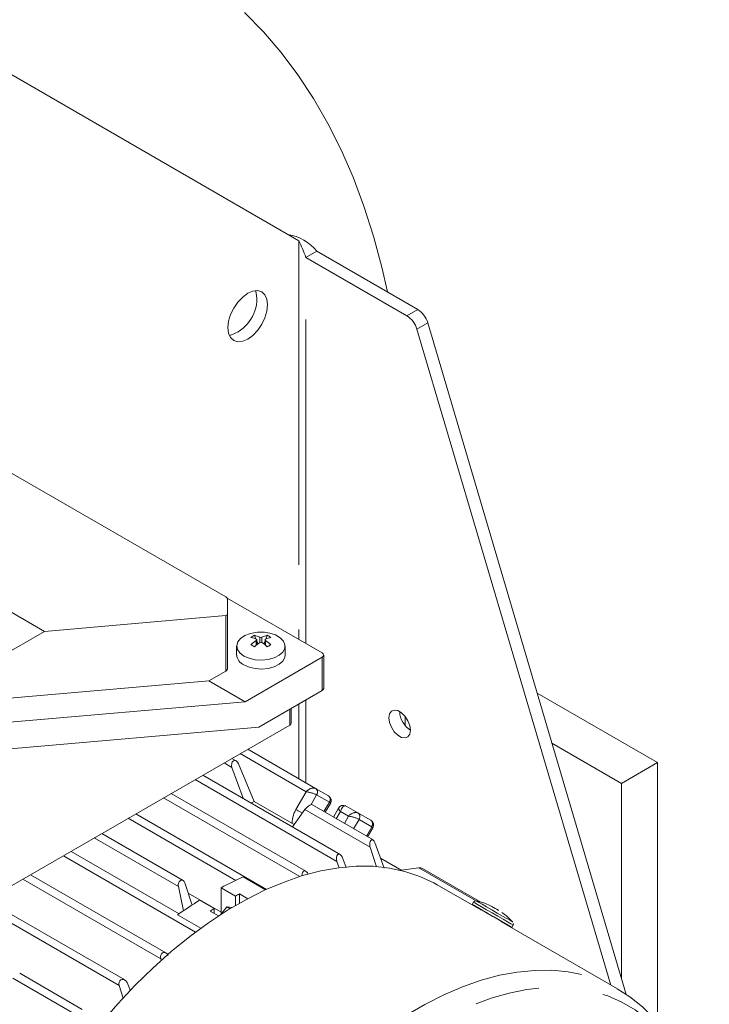
# Model space of a CAD drawing. Units: millimetres. Extents: x 0 to 2100, y 0 to 1485.
# Drawn here: x 347 to 415, y 297 to 394 of the extents above; entities that cross this region are included whole.
import ezdxf

# ---------------------------------------------------------------- set-up
doc = ezdxf.new("R2010")
doc.units = ezdxf.units.MM
doc.header["$LTSCALE"] = 5
doc.linetypes.add('PHANTOM', pattern=[12.7, 6.35, -1.27, 1.27, -1.27, 1.27, -1.27])

msp = doc.modelspace()

# ---------------------------------------------------------------- linework, layer by layer
at = {"color": 7, "linetype": 'Continuous', "lineweight": 15}
for p, q in [((339.082, 392.3), (374.429, 371.888)), ((375.136, 370.255), (376.197, 370.867)), ((376.197, 370.867), (386.093, 365.154)), ((375.136, 370.255), (385.032, 364.542)), ((387.074, 363.829), (406.538, 298.006)), ((386.013, 363.217), (405.019, 298.941)), ((349.491, 333.606), (318.025, 351.771)), ((341.27, 351.989), (367.282, 336.972)), ((367.412, 336.865), (376.727, 331.488)), ((367.428, 336.819), (367.428, 335.241)), ((367.282, 335.16), (349.491, 333.606)), ((367.428, 335.241), (367.428, 329.914)), ((349.491, 333.606), (341.27, 328.86)), ((370.093, 333.216), (370.236, 332.846)), ((371.34, 333.216), (371.197, 332.846)), ((368.341, 332.156), (368.341, 331.284)), ((370.308, 332.282), (370.308, 332.777)), ((370.308, 332.662), (370.42, 332.372)), ((371.125, 332.662), (371.013, 332.372)), ((371.125, 332.777), (371.125, 332.282)), ((373.091, 331.284), (373.091, 332.156)), ((376.727, 331.08), (369.16, 326.711)), ((376.873, 328.018), (376.873, 331.284)), ((365.624, 328.752), (367.282, 329.709)), ((341.27, 326.625), (365.624, 328.752)), ((369.16, 326.711), (365.624, 328.752)), ((370.504, 324.221), (376.727, 327.814)), ((409.607, 320.741), (397.799, 327.558)), ((369.16, 326.711), (344.411, 324.55)), ((373.691, 324.629), (373.691, 326.061)), ((384.859, 324.377), (384.859, 325.274)), ((373.545, 324.425), (338.897, 304.423)), ((345.756, 322.06), (370.504, 324.221)), ((406.072, 318.7), (399.255, 322.635)), ((376.081, 318.216), (369.435, 322.053)), ((368.302, 320.902), (367.872, 321.15)), ((368.519, 320.636), (370.056, 316.933)), ((409.607, 320.741), (406.072, 318.7)), ((409.607, 295.284), (409.607, 320.741)), ((378.491, 311.742), (365.033, 319.511)), ((368.966, 317.24), (367.882, 320.271)), ((406.072, 299.581), (406.072, 318.7)), ((375.134, 310.091), (361.925, 317.717)), ((376.081, 318.216), (377.331, 317.495)), ((377.331, 317.495), (377.392, 317.449)), ((370.056, 316.933), (369.777, 316.772)), ((370.056, 316.933), (373.968, 314.675)), ((381.712, 313.16), (375.703, 316.629)), ((377.022, 315.868), (377.53, 316.748)), ((371.28, 308.319), (358.463, 315.718)), ((375.037, 316.141), (373.802, 314.448)), ((378.34, 316.281), (377.831, 315.4)), ((379.086, 316.482), (379.012, 316.509)), ((380.235, 315.818), (379.086, 316.482)), ((380.235, 315.818), (381.485, 315.096)), ((381.485, 315.096), (381.546, 315.051)), ((363.1, 309.176), (355.115, 313.786)), ((381.176, 313.47), (381.684, 314.35)), ((381.884, 312.92), (382.802, 310.403)), ((362.701, 305.924), (352.099, 312.044)), ((382.049, 310.525), (381.429, 312.451)), ((378.381, 310.439), (378.177, 311.054)), ((378.675, 311.499), (379.081, 310.468)), ((384.546, 310.154), (382.452, 311.363)), ((386.212, 310.42), (384.478, 310.193)), ((392.275, 307.06), (386.551, 310.365)), ((361.408, 302.095), (348.136, 309.757)), ((363.265, 308.955), (363.985, 306.775)), ((363.122, 306.199), (362.63, 308.588)), ((363.595, 307.954), (366.827, 306.088)), ((366.827, 308.481), (368.242, 307.665)), ((366.827, 308.481), (366.827, 305.89)), ((368.63, 307.869), (369.433, 307.405)), ((368.63, 306.964), (368.63, 307.869)), ((392.277, 306.297), (388.009, 308.761)), ((357.374, 299.44), (343.819, 307.265)), ((366.12, 306.44), (364.706, 307.257)), ((368.242, 307.665), (368.242, 306.741)), ((391.573, 307.062), (391.442, 306.836)), ((366.572, 305.71), (365.731, 306.195)), ((366.12, 305.971), (366.12, 306.44)), ((366.802, 305.859), (367.393, 306.594)), ((367.698, 306.418), (367.393, 306.594)), ((367.393, 306.594), (367.913, 306.547)), ((392.137, 306.378), (392.163, 306.42)), ((392.301, 306.34), (392.273, 306.292)), ((393.182, 306.733), (393.596, 306.509)), ((393.182, 306.733), (393.228, 306.706)), ((393.931, 306.301), (393.841, 306.362)), ((393.931, 306.301), (394.052, 306.231)), ((405.674, 298.563), (394.241, 305.163)), ((395.325, 304.594), (395.455, 304.82)), ((360.903, 301.52), (360.966, 301.33)), ((353.201, 296.555), (347.065, 300.097)), ((357.599, 299.175), (357.932, 298.367)), ((357.226, 297.648), (356.826, 298.885))]:
    msp.add_line(p, q, dxfattribs=at)
at = {"color": 8, "linetype": 'PHANTOM', "lineweight": 0}
for p, q in [((374.429, 371.888), (374.429, 332.815)), ((375.136, 332.406), (375.136, 370.255)), ((385.032, 364.542), (386.093, 365.154)), ((387.074, 363.829), (386.013, 363.217)), ((367.282, 329.709), (367.282, 335.16)), ((370.61, 333.034), (370.61, 332.511)), ((370.823, 333.034), (370.823, 332.511)), ((370.264, 332.246), (370.264, 332.711)), ((371.169, 332.711), (371.169, 332.246)), ((376.727, 327.814), (376.727, 331.08)), ((374.429, 326.487), (374.429, 319.17)), ((375.136, 318.762), (375.136, 326.895)), ((373.545, 325.977), (373.545, 324.425)), ((368.685, 321.62), (375.154, 317.885)), ((367.882, 320.271), (367.116, 320.713)), ((378.177, 311.054), (364.28, 319.076)), ((375.154, 317.885), (374.154, 316.153)), ((375.633, 316.624), (376.184, 317.579)), ((377.434, 316.857), (376.184, 317.579)), ((374.532, 309.574), (361.176, 317.284)), ((377.434, 316.857), (376.903, 315.937)), ((381.429, 312.451), (375.037, 316.141)), ((378.106, 315.242), (378.513, 315.947)), ((378.513, 315.947), (379.308, 315.487)), ((357.716, 315.287), (368.26, 309.201)), ((379.308, 315.487), (378.901, 314.783)), ((379.807, 314.26), (380.338, 315.181)), ((381.588, 314.459), (380.338, 315.181)), ((381.588, 314.459), (381.057, 313.538)), ((354.371, 313.356), (362.63, 308.588)), ((364.314, 304.13), (351.352, 311.613)), ((391.753, 307.221), (386.212, 310.42)), ((360.903, 301.52), (347.385, 309.323)), ((371.172, 308.27), (368.986, 309.532)), ((356.826, 298.885), (343.065, 306.829)), ((362.547, 305.815), (364.82, 304.503)), ((352.61, 296.021), (346.398, 299.607))]:
    msp.add_line(p, q, dxfattribs=at)
at = {"color": 7, "linetype": 'Continuous', "lineweight": 15, "flags": 128}
for points in [[(383.122, 366.869), (382.578, 369.286), (381.76, 372.339), (380.819, 375.282), (379.758, 378.107), (378.578, 380.812), (377.281, 383.392), (375.868, 385.842), (374.343, 388.159), (372.708, 390.339), (370.965, 392.378), (369.117, 394.273)], [(371.379, 365.616), (371.313, 366.159), (371.119, 366.589), (370.81, 366.875), (370.407, 367), (369.938, 366.953), (369.435, 366.739), (368.931, 366.372), (368.462, 365.877), (368.06, 365.288), (367.751, 364.644), (367.556, 363.991), (367.49, 363.371), (367.556, 362.828), (367.751, 362.399), (368.06, 362.112), (368.462, 361.988), (368.931, 362.034), (369.435, 362.248), (369.938, 362.615), (370.407, 363.11), (370.81, 363.7), (371.119, 364.343), (371.313, 364.997), (371.379, 365.616)], [(370.318, 366.229), (370.252, 366.772), (370.173, 366.997)], [(369.037, 331.187), (368.646, 331.484), (368.409, 331.832), (368.343, 332.203), (368.453, 332.571), (368.731, 332.908), (369.156, 333.19), (369.696, 333.395), (370.036, 333.47)], [(371.397, 333.47), (371.588, 333.432), (372.152, 333.249), (372.609, 332.985), (372.926, 332.659), (373.079, 332.297), (373.057, 331.923), (372.861, 331.568), (372.507, 331.255), (372.019, 331.01), (371.435, 330.85), (370.798, 330.786), (370.154, 330.824), (369.552, 330.961), (369.037, 331.187), (369.037, 331.187)], [(370.264, 332.834), (370.293, 332.813), (370.307, 332.787), (370.304, 332.758), (370.285, 332.729), (370.264, 332.711)], [(371.169, 332.711), (371.14, 332.738), (371.126, 332.767), (371.129, 332.796), (371.148, 332.82), (371.169, 332.834)], [(373.091, 331.284), (373.057, 331.051), (372.861, 330.695), (372.507, 330.383), (372.019, 330.137), (371.435, 329.977), (370.798, 329.914), (370.154, 329.952), (369.552, 330.089), (369.037, 330.314)], [(385.389, 323.907), (385.325, 324.363), (385.141, 324.838), (384.859, 325.274), (384.512, 325.62), (384.144, 325.832), (383.798, 325.887), (383.516, 325.776), (383.332, 325.514), (383.268, 325.132), (383.332, 324.676), (383.516, 324.201), (383.798, 323.765), (384.144, 323.42), (384.512, 323.207), (384.859, 323.153), (385.141, 323.263), (385.325, 323.525), (385.389, 323.907)], [(375.996, 318.248), (376.001, 318.247), (376.081, 318.216)], [(379.086, 316.482), (379.012, 316.513), (378.97, 316.523)], [(380.151, 315.85), (380.155, 315.849), (380.235, 315.818)], [(381.884, 312.92), (381.817, 313.055), (381.727, 313.15), (381.637, 313.185), (381.557, 313.17), (381.488, 313.113), (381.432, 313.016), (381.395, 312.877), (381.385, 312.702), (381.413, 312.506), (381.429, 312.451)], [(378.675, 311.499), (378.599, 311.639), (378.498, 311.737), (378.396, 311.771), (378.309, 311.751), (378.236, 311.691), (378.178, 311.592), (378.141, 311.455), (378.133, 311.284), (378.165, 311.092), (378.177, 311.054)], [(388.009, 308.761), (387.679, 308.945), (386.303, 309.588), (384.846, 310.076), (383.316, 310.405), (381.719, 310.575), (380.063, 310.586), (378.354, 310.436), (376.601, 310.127), (374.811, 309.66), (372.992, 309.037), (371.152, 308.261), (369.301, 307.335), (367.445, 306.263), (365.593, 305.051), (363.753, 303.704), (361.935, 302.227), (360.145, 300.627), (358.391, 298.912), (356.683, 297.089), (355.026, 295.166)], [(374.745, 309.631), (374.741, 309.654), (374.757, 309.85), (374.82, 310.005), (374.909, 310.096), (375.004, 310.126), (375.097, 310.109), (375.188, 310.051), (375.273, 309.95), (375.327, 309.847)], [(362.63, 308.588), (362.618, 308.752), (362.649, 308.917), (362.718, 309.057), (362.811, 309.154), (362.915, 309.204), (363.021, 309.206), (363.122, 309.162), (363.208, 309.072), (363.265, 308.955)], [(393.217, 306.708), (392.672, 306.95), (391.836, 307.182)], [(395.428, 305.108), (395.38, 305.136), (395.179, 305.252), (394.842, 305.447), (394.397, 305.704), (393.884, 306), (393.348, 306.309), (392.838, 306.604), (392.398, 306.858), (392.068, 307.048), (391.877, 307.158), (391.842, 307.179), (391.845, 307.177)], [(394.505, 305.068), (394.906, 304.836), (395.184, 304.676), (395.316, 304.6), (395.291, 304.614), (395.112, 304.717), (394.793, 304.901), (394.36, 305.151), (393.848, 305.447), (393.298, 305.765), (392.755, 306.078), (392.263, 306.362), (391.862, 306.594), (391.584, 306.754), (391.452, 306.83), (391.476, 306.816), (391.655, 306.713), (391.974, 306.529), (392.407, 306.278), (392.92, 305.983), (393.47, 305.665), (394.013, 305.352), (394.505, 305.068)], [(394.466, 305.09), (394.439, 305.105), (394.268, 305.205), (393.961, 305.382), (393.567, 305.609), (393.145, 305.853), (392.759, 306.076), (392.468, 306.244), (392.317, 306.331), (392.301, 306.34)], [(393.642, 306.482), (393.469, 306.582), (393.228, 306.706)], [(393.897, 306.334), (393.897, 306.335), (393.903, 306.332)], [(393.903, 306.332), (393.969, 306.294), (394.052, 306.231)], [(395.428, 305.108), (394.809, 305.716), (394.347, 306.053)], [(360.903, 301.52), (360.872, 301.696), (360.895, 301.876), (360.965, 302.014), (361.059, 302.1), (361.165, 302.142), (361.281, 302.142), (361.403, 302.098), (361.522, 302.003), (361.629, 301.836)], [(356.826, 298.885), (356.798, 299.053), (356.823, 299.225), (356.893, 299.358), (356.988, 299.443), (357.098, 299.488), (357.22, 299.493), (357.35, 299.453), (357.478, 299.359), (357.583, 299.21), (357.599, 299.175)], [(414.673, 279.651), (414.67, 280.5), (414.544, 282.548), (414.297, 284.527), (413.928, 286.43), (413.437, 288.246), (412.826, 289.965), (412.098, 291.578), (411.257, 293.076), (410.309, 294.451), (409.261, 295.696), (408.12, 296.806), (406.893, 297.779), (405.651, 298.572)]]:
    msp.add_lwpolyline(points, dxfattribs=at)
at = {"color": 8, "linetype": 'PHANTOM', "lineweight": 0, "flags": 128}
for points in [[(377.528, 316.749), (377.532, 316.753), (377.527, 316.783), (377.493, 316.818), (377.434, 316.857)], [(374.782, 315.791), (374.761, 315.803), (374.639, 315.874), (374.512, 315.947), (374.385, 316.02), (374.264, 316.09), (374.154, 316.153)], [(379.012, 316.509), (378.932, 316.508), (378.848, 316.477), (378.763, 316.415), (378.612, 316.208), (378.513, 315.947)], [(381.682, 314.351), (381.687, 314.355), (381.681, 314.385), (381.647, 314.42), (381.588, 314.459)], [(395.455, 304.82), (395.414, 304.844), (395.225, 304.953), (394.898, 305.142), (394.458, 305.396), (393.942, 305.694), (393.391, 306.012), (392.85, 306.325), (392.363, 306.606), (391.969, 306.833), (391.701, 306.988), (391.579, 307.058), (391.573, 307.062)], [(366.411, 230.53), (365.556, 231.067), (364.349, 231.999), (363.239, 233.075), (362.231, 234.293), (361.329, 235.645), (360.537, 237.127), (359.86, 238.731), (359.299, 240.45), (358.857, 242.277), (358.537, 244.203), (358.34, 246.221), (358.267, 248.32), (358.317, 250.491), (358.492, 252.726), (358.789, 255.013), (359.208, 257.343), (359.747, 259.705), (360.404, 262.088), (361.174, 264.483), (362.056, 266.878), (363.045, 269.262), (364.137, 271.626), (365.326, 273.958), (366.608, 276.247), (367.977, 278.485), (369.427, 280.66), (370.95, 282.764), (372.541, 284.786), (374.193, 286.718), (375.897, 288.55), (377.646, 290.276), (379.433, 291.886), (381.25, 293.375), (383.088, 294.734), (384.939, 295.959), (386.795, 297.044), (388.647, 297.983), (390.488, 298.774), (392.309, 299.411), (394.102, 299.893), (395.859, 300.216), (397.572, 300.381), (399.234, 300.385), (400.837, 300.23), (402.373, 299.915), (403.837, 299.442), (405.221, 298.813), (405.655, 298.574)], [(387.542, 232.334), (386.33, 231.665), (384.502, 230.775), (382.687, 230.035), (380.895, 229.449), (379.133, 229.019), (377.409, 228.747), (375.732, 228.635), (374.108, 228.683), (372.546, 228.89), (371.052, 229.256), (369.633, 229.779), (368.296, 230.457), (367.047, 231.286), (365.891, 232.263), (364.834, 233.384), (363.881, 234.642), (363.035, 236.034), (362.302, 237.551), (361.683, 239.188), (361.183, 240.936), (360.803, 242.789), (360.544, 244.736), (360.409, 246.77), (360.398, 248.881), (360.51, 251.06), (360.746, 253.297), (361.104, 255.58), (361.583, 257.901), (362.18, 260.248), (362.893, 262.611), (363.718, 264.979), (364.652, 267.34), (365.691, 269.685), (366.829, 272.003), (368.061, 274.283), (369.383, 276.514), (370.787, 278.687), (372.268, 280.791), (373.818, 282.818), (375.431, 284.757), (377.099, 286.599), (378.815, 288.338), (380.571, 289.964), (382.358, 291.469), (384.169, 292.849), (385.995, 294.095), (387.829, 295.202), (389.661, 296.165), (391.484, 296.981), (393.288, 297.644), (395.066, 298.152), (396.81, 298.503), (398.512, 298.696), (400.163, 298.728), (401.757, 298.601), (403.286, 298.314), (404.743, 297.869), (406.122, 297.268), (407.416, 296.514), (408.619, 295.61), (409.726, 294.561), (410.731, 293.371), (411.631, 292.045), (412.421, 290.59), (413.098, 289.012), (413.658, 287.318), (414.098, 285.517), (414.418, 283.616), (414.614, 281.624), (414.688, 279.55), (414.688, 279.55)]]:
    msp.add_lwpolyline(points, dxfattribs=at)
at = {"color": 7, "linetype": 'Continuous', "lineweight": 15}
for centre, radius, start, end in [((372.627, 367.95), 4.61, 39.25356, 80.74385), ((359.791, 364.58), 16.36, 20.2942, 26.52967), ((366.543, 366.216), 3.775, 286.82103, 0.18783), ((384.824, 363.189), 2.339, 15.8829, 57.14923), ((383.764, 362.577), 2.339, 15.8829, 57.14923), ((371.258, 330.797), 2.684, 115.72383, 124.27079), ((369.095, 330.34), 2.754, 64.88744, 76.3227), ((370.716, 329.528), 4, 80.20982, 99.79018), ((369.442, 330.54), 2.754, 64.88744, 76.3227), ((370.716, 333.289), 0.276, 247.4179, 292.58456), ((371.991, 330.54), 2.754, 103.67796, 115.11178), ((372.338, 330.34), 2.754, 103.67796, 115.11178), ((370.174, 330.796), 2.686, 55.73235, 64.27303), ((373.044, 328.717), 4.866, 124.83759, 132.6576), ((364.934, 323.559), 9.974, 58.85352, 61.15186), ((373.39, 328.517), 4.866, 124.83759, 132.6576), ((370.716, 332.346), 0.196, 57.21708, 122.78127), ((368.043, 328.517), 4.866, 47.34208, 55.16249), ((368.389, 328.718), 4.866, 47.34208, 55.16249), ((376.507, 323.546), 9.99, 118.85, 121.14463), ((369.52, 331.395), 1.183, 185.3828, 245.93779), ((376.649, 331.284), 0.218, 290.78161, 69.21913), ((367.178, 329.938), 0.251, 294.37648, 354.30175), ((376.623, 328.043), 0.251, 294.37458, 354.30365), ((386.6, 325.831), 2.273, 182.18281, 237.81719), ((373.441, 324.654), 0.251, 294.3755, 354.30411), ((377.065, 317.021), 0.539, 329.67967, 52.84362), ((378.799, 316.028), 0.525, 66.47988, 151.11013), ((381.22, 314.623), 0.539, 329.67876, 52.84452), ((382.05, 279.949), 32.339, 113.82725, 118.08187), ((384.259, 277.59), 34.074, 117.30045, 118.03886), ((386.313, 272.565), 40.87, 121.91612, 125.5558), ((391.768, 306.97), 0.212, 99.23956, 154.44025), ((386.768, 273.247), 39.091, 121.88384, 122.55763), ((386.97, 294.5), 13.713, 59.92167, 62.90266), ((393.389, 306.106), 0.454, 59.04458, 62.55168), ((393.781, 306.017), 0.334, 56.79515, 61.59938), ((395.301, 304.934), 0.189, 323.21828, 12.66711)]:
    msp.add_arc(centre, radius, start, end, dxfattribs=at)
at = {"color": 8, "linetype": 'PHANTOM', "lineweight": 0}
for centre, radius, start, end in [((375.92, 317.264), 0.987, 85.5653, 140.96525), ((374.773, 314.716), 3.192, 63.75614, 83.14134), ((375.807, 317.845), 0.461, 324.8147, 53.65025), ((377.04, 317.127), 0.477, 325.64057, 42.57364), ((376.495, 314.772), 2.718, 149.44552, 179.70785), ((378.781, 316.295), 0.44, 181.92181, 232.3476), ((380.074, 314.866), 0.987, 85.56453, 140.96602), ((379.962, 315.447), 0.461, 324.81491, 53.64983), ((378.927, 312.318), 3.192, 63.756, 83.14151), ((381.195, 314.728), 0.477, 325.64075, 42.5737)]:
    msp.add_arc(centre, radius, start, end, dxfattribs=at)
at = {"color": 7, "linetype": 'Continuous', "lineweight": 15}
for centre, major_axis, ratio, start_param, end_param in [((366.928, 336.942), (0.498, -0.136), 0.311463, 0.084905, 0.870303), ((366.928, 335.364), (0.498, -0.136), 0.311463, 5.582692, 6.36809), ((368.206, 320.437), (-0.111, 0.502), 0.697888, 4.962248, 8.03393), ((375.348, 316.315), (0.361, 0.31), 0.218443, 0.076768, 2.395647), ((386.196, 310.05), (0.49, 0.155), 0.697943, 0.568206, 1.320847)]:
    msp.add_ellipse(centre, major_axis=major_axis, ratio=ratio, start_param=start_param, end_param=end_param, dxfattribs=at)

doc.saveas('drawing.dxf')
